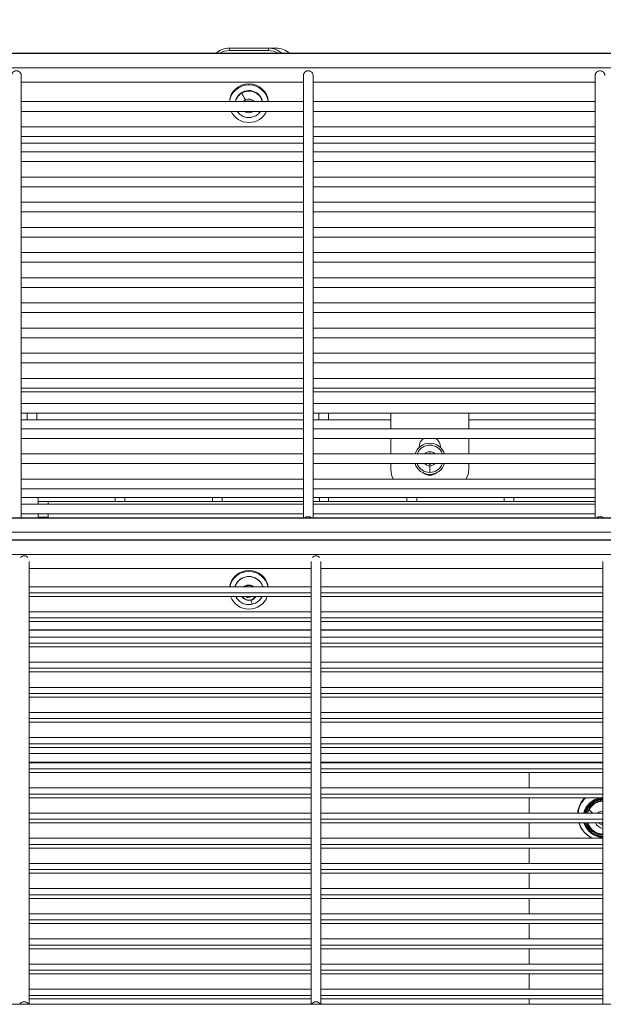
# Model space of a CAD drawing. Units: millimetres. Extents: x 1058 to 23484, y -60 to 19949.
# Drawn here: x 3351 to 3651, y 5649 to 6156 of the extents above; entities that cross this region are included whole.
import ezdxf

# ---------------------------------------------------------------- set-up
doc = ezdxf.new("R2010")
doc.units = ezdxf.units.MM
doc.styles.get("Standard").update_dxf_attribs({"font": 'arial.ttf'})
doc.dimstyles.new('OLCU', dxfattribs={"dimtxt": 300, "dimasz": 150, "dimexe": 0.18, "dimexo": 0.0625, "dimgap": 50, "dimtad": 1, "dimdec": 0, "dimlfac": 0.1, "dimrnd": 5, "dimzin": 0, "dimdsep": 46, "dimtxsty": 'Standard', "dimcen": 0.09, "dimse1": 1, "dimse2": 1, "dimadec": 0, "dimazin": 0, "dimtfac": 1, "dimtdec": 0, "dimtofl": 0, "dimtmove": 0, "dimatfit": 3, "dimfxl": 1, "dimtolj": 1, "dimtzin": 0, "dimarcsym": 0})

# ---------------------------------------------------------------- blocks, each defined once
blk = doc.blocks.new('*D17')
at = {"color": 0, "lineweight": -2, "transparency": 16777216}
blk.add_line((2550.64, 7193.03), (5942.32, 7193.03), dxfattribs=at)
at = {"color": 0, "transparency": 16777216}
for points in [[(2550.64, 7206.37), (2550.64, 7179.7), (2470.64, 7193.03)], [(5942.32, 7206.37), (5942.32, 7179.7), (6022.32, 7193.03)]]:
    blk.add_solid(points, dxfattribs=at)
at = {"layer": 'Defpoints', "color": 0, "transparency": 16777216}
for p in [(6022.32, 7193.03), (2470.64, 5821.38), (6022.32, 5821.38)]:
    blk.add_point(p, dxfattribs=at)
at = {"color": 0, "transparency": 16777216, "insert": (4246.48, 7350.76), "char_height": 250, "attachment_point": 5}
blk.add_mtext('\\A1;355', dxfattribs=at)

msp = doc.modelspace()

# ---------------------------------------------------------------- linework, layer by layer
at = {"color": 0, "linetype": 'Continuous', "lineweight": 0, "extrusion": (0, 1, 0)}
for p, q in [((4784.48, 6138.31), (2817.37, 6138.31)), ((2818.93, 6138.11), (4782.93, 6138.11)), ((3458.43, 6139.66), (3458.43, 6140.95)), ((3458.43, 6140.95), (3478.43, 6140.95)), ((3458.43, 6139.66), (3478.43, 6139.66)), ((3478.43, 6140.95), (3478.43, 6139.66)), ((3482.43, 6140.95), (3478.43, 6140.95)), ((2846.93, 6130.86), (4754.93, 6130.86)), ((3351.43, 6126.89), (3351.43, 5899.42)), ((3351.43, 5899.42), (3351.43, 6126.89)), ((3351.43, 6123.51), (3496.43, 6123.51)), ((3496.43, 5899.42), (3496.43, 6126.89)), ((3501.43, 6126.89), (3501.43, 5899.42)), ((3501.43, 5899.42), (3501.43, 6126.89)), ((3501.43, 6123.51), (3646.43, 6123.51)), ((3646.43, 5899.42), (3646.43, 6126.89)), ((3468.43, 6122.55), (3468.43, 6122.03)), ((3496.43, 6113.43), (3351.43, 6113.43)), ((3466.86, 6113.43), (3466.98, 6113.64)), ((3466.98, 6113.64), (3469.87, 6113.64)), ((3469.87, 6113.64), (3469.99, 6113.43)), ((3474.49, 6115.75), (3474.49, 6115.48)), ((3646.43, 6113.43), (3501.43, 6113.43)), ((3496.43, 6108.43), (3351.43, 6108.43)), ((3646.43, 6108.43), (3501.43, 6108.43)), ((3496.43, 6100.49), (3351.43, 6100.49)), ((3646.43, 6100.49), (3501.43, 6100.49)), ((3496.43, 6095.49), (3351.43, 6095.49)), ((3646.43, 6095.49), (3501.43, 6095.49)), ((3496.43, 6092.02), (3351.43, 6092.02)), ((3496.43, 6087.55), (3351.43, 6087.55)), ((3646.43, 6092.02), (3501.43, 6092.02)), ((3646.43, 6087.55), (3501.43, 6087.55)), ((3496.43, 6082.55), (3351.43, 6082.55)), ((3646.43, 6082.55), (3501.43, 6082.55)), ((3496.43, 6074.61), (3351.43, 6074.61)), ((3646.43, 6074.61), (3501.43, 6074.61)), ((3496.43, 6069.61), (3351.43, 6069.61)), ((3646.43, 6069.61), (3501.43, 6069.61)), ((3496.43, 6061.67), (3351.43, 6061.67)), ((3646.43, 6061.67), (3501.43, 6061.67)), ((3496.43, 6056.67), (3351.43, 6056.67)), ((3646.43, 6056.67), (3501.43, 6056.67)), ((3496.43, 6048.73), (3351.43, 6048.73)), ((3646.43, 6048.73), (3501.43, 6048.73)), ((3496.43, 6043.73), (3351.43, 6043.73)), ((3646.43, 6043.73), (3501.43, 6043.73)), ((3496.43, 6035.79), (3351.43, 6035.79)), ((3646.43, 6035.79), (3501.43, 6035.79)), ((3496.43, 6030.79), (3351.43, 6030.79)), ((3646.43, 6030.79), (3501.43, 6030.79)), ((3496.43, 6022.85), (3351.43, 6022.85)), ((3646.43, 6022.85), (3501.43, 6022.85)), ((3496.43, 6017.85), (3351.43, 6017.85)), ((3646.43, 6017.85), (3501.43, 6017.85)), ((3496.43, 6009.91), (3351.43, 6009.91)), ((3646.43, 6009.91), (3501.43, 6009.91)), ((3496.43, 6004.91), (3351.43, 6004.91)), ((3646.43, 6004.91), (3501.43, 6004.91)), ((3496.43, 5996.96), (3351.43, 5996.96)), ((3646.43, 5996.96), (3501.43, 5996.96)), ((3496.43, 5991.96), (3351.43, 5991.96)), ((3646.43, 5991.96), (3501.43, 5991.96)), ((3496.43, 5984.02), (3351.43, 5984.02)), ((3646.43, 5984.02), (3501.43, 5984.02)), ((3496.43, 5979.02), (3351.43, 5979.02)), ((3646.43, 5979.02), (3501.43, 5979.02)), ((3496.43, 5971.08), (3351.43, 5971.08)), ((3646.43, 5971.08), (3501.43, 5971.08)), ((3496.43, 5966.08), (3351.43, 5966.08)), ((3646.43, 5966.08), (3501.43, 5966.08)), ((3496.43, 5964.23), (3351.43, 5964.23)), ((3646.43, 5964.23), (3501.43, 5964.23)), ((3496.43, 5958.14), (3351.43, 5958.14)), ((3646.43, 5958.14), (3501.43, 5958.14)), ((3496.43, 5953.14), (3351.43, 5953.14)), ((3354.43, 5953.14), (3354.43, 5949.73)), ((3354.43, 5949.73), (3354.43, 5953.14)), ((3359.43, 5949.73), (3359.43, 5953.14)), ((3646.43, 5953.14), (3501.43, 5953.14)), ((3504.43, 5953.14), (3504.43, 5949.73)), ((3504.43, 5949.73), (3504.43, 5953.14)), ((3509.43, 5949.73), (3509.43, 5953.14)), ((3541.43, 5945.2), (3541.43, 5953.14)), ((3581.43, 5945.2), (3581.43, 5953.14)), ((3496.43, 5949.73), (3351.43, 5949.73)), ((3541.43, 5949.73), (3501.43, 5949.73)), ((3646.43, 5949.73), (3581.43, 5949.73)), ((3496.43, 5945.2), (3351.43, 5945.2)), ((3646.43, 5945.2), (3501.43, 5945.2)), ((3496.43, 5940.2), (3351.43, 5940.2)), ((3646.43, 5940.2), (3501.43, 5940.2)), ((3541.43, 5932.26), (3541.43, 5940.2)), ((3555.93, 5935.54), (3555.93, 5935.73)), ((3566.93, 5935.73), (3566.93, 5935.54)), ((3581.43, 5932.26), (3581.43, 5940.2)), ((3496.43, 5932.26), (3351.43, 5932.26)), ((3646.43, 5932.26), (3501.43, 5932.26)), ((3560.8, 5932.26), (3561.43, 5932.62)), ((3561.43, 5932.62), (3562.05, 5932.26)), ((3496.43, 5927.26), (3351.43, 5927.26)), ((3646.43, 5927.26), (3501.43, 5927.26)), ((3541.43, 5924.23), (3541.43, 5927.26)), ((3561.43, 5926.85), (3560.71, 5927.26)), ((3562.14, 5927.26), (3561.43, 5926.85)), ((3561.43, 5926.08), (3561.43, 5922.73)), ((3581.43, 5924.23), (3581.43, 5927.26)), ((3496.43, 5919.32), (3351.43, 5919.32)), ((3646.43, 5919.32), (3501.43, 5919.32)), ((3496.43, 5914.32), (3351.43, 5914.32)), ((3646.43, 5914.32), (3501.43, 5914.32)), ((3551.43, 5914.23), (3571.43, 5914.23)), ((3496.43, 5909.73), (3351.43, 5909.73)), ((3496.43, 5906.38), (3351.43, 5906.38)), ((3360.18, 5909.73), (3360.18, 5906.38)), ((3360.18, 5907.73), (3365.18, 5907.73)), ((3365.18, 5906.38), (3365.18, 5907.73)), ((3496.43, 5907.73), (3365.18, 5907.73)), ((3399.68, 5909.73), (3399.68, 5907.73)), ((3404.68, 5907.73), (3404.68, 5909.73)), ((3404.68, 5909.73), (3404.68, 5907.73)), ((3449.68, 5909.73), (3449.68, 5907.73)), ((3454.68, 5907.73), (3454.68, 5909.73)), ((3454.68, 5909.73), (3454.68, 5907.73)), ((3646.43, 5909.73), (3501.43, 5909.73)), ((3646.43, 5907.73), (3501.43, 5907.73)), ((3646.43, 5906.38), (3501.43, 5906.38)), ((3504.68, 5907.73), (3504.68, 5909.73)), ((3504.68, 5909.73), (3504.68, 5907.73)), ((3509.43, 5907.73), (3509.43, 5909.73)), ((3549.68, 5909.73), (3549.68, 5907.73)), ((3554.68, 5907.73), (3554.68, 5909.73)), ((3554.68, 5909.73), (3554.68, 5907.73)), ((3599.68, 5909.73), (3599.68, 5907.73)), ((3604.68, 5907.73), (3604.68, 5909.73)), ((3604.68, 5909.73), (3604.68, 5907.73)), ((3496.43, 5901.38), (3351.43, 5901.38)), ((3360.18, 5901.38), (3360.18, 5899.42)), ((3365.18, 5901.38), (3365.18, 5899.73)), ((3646.43, 5901.38), (3501.43, 5901.38)), ((4754.93, 5899.22), (2846.93, 5899.22)), ((2848.48, 5899.42), (4753.37, 5899.42)), ((3365.18, 5899.73), (3360.18, 5899.73)), ((4782.93, 5891.97), (2818.93, 5891.97)), ((4784.48, 5888.03), (2817.37, 5888.03)), ((2818.93, 5887.83), (4782.93, 5887.83)), ((2846.93, 5880.58), (4754.93, 5880.58)), ((3355.43, 5876.91), (3355.43, 5649.14)), ((3500.43, 5649.14), (3500.43, 5876.91)), ((3500.43, 5876.91), (3500.43, 5649.14)), ((3505.43, 5876.91), (3505.43, 5649.14)), ((3650.43, 5649.14), (3650.43, 5876.91)), ((3650.43, 5876.91), (3650.43, 5649.14)), ((3355.43, 5873.23), (3500.43, 5873.23)), ((3505.43, 5873.23), (3650.43, 5873.23)), ((3355.43, 5863.93), (3500.43, 5863.93)), ((3500.43, 5860.78), (3355.43, 5860.78)), ((3505.43, 5863.93), (3650.43, 5863.93)), ((3650.43, 5860.78), (3505.43, 5860.78)), ((3355.43, 5858.93), (3500.43, 5858.93)), ((3467.69, 5858.24), (3466.98, 5858.93)), ((3467.69, 5858.24), (3467.69, 5858.93)), ((3470.35, 5858.9), (3467.69, 5858.24)), ((3470.36, 5858.93), (3470.35, 5858.9)), ((3470.35, 5858.9), (3470.35, 5858.93)), ((3505.43, 5858.93), (3650.43, 5858.93)), ((3355.43, 5850.99), (3500.43, 5850.99)), ((3505.43, 5850.99), (3650.43, 5850.99)), ((3500.43, 5847.84), (3355.43, 5847.84)), ((3355.43, 5845.99), (3500.43, 5845.99)), ((3650.43, 5847.84), (3505.43, 5847.84)), ((3505.43, 5845.99), (3650.43, 5845.99)), ((3500.43, 5841.74), (3355.43, 5841.74)), ((3355.43, 5841.51), (3500.43, 5841.51)), ((3650.43, 5841.74), (3505.43, 5841.74)), ((3505.43, 5841.51), (3650.43, 5841.51)), ((3355.43, 5838.05), (3500.43, 5838.05)), ((3500.43, 5834.9), (3355.43, 5834.9)), ((3505.43, 5838.05), (3650.43, 5838.05)), ((3650.43, 5834.9), (3505.43, 5834.9)), ((3355.43, 5833.05), (3500.43, 5833.05)), ((3505.43, 5833.05), (3650.43, 5833.05)), ((3355.43, 5825.11), (3500.43, 5825.11)), ((3505.43, 5825.11), (3650.43, 5825.11)), ((3500.43, 5821.96), (3355.43, 5821.96)), ((3355.43, 5820.11), (3500.43, 5820.11)), ((3650.43, 5821.96), (3505.43, 5821.96)), ((3505.43, 5820.11), (3650.43, 5820.11)), ((3355.43, 5812.17), (3500.43, 5812.17)), ((3500.43, 5809.02), (3355.43, 5809.02)), ((3505.43, 5812.17), (3650.43, 5812.17)), ((3650.43, 5809.02), (3505.43, 5809.02)), ((3355.43, 5807.17), (3500.43, 5807.17)), ((3505.43, 5807.17), (3650.43, 5807.17)), ((3355.43, 5799.23), (3500.43, 5799.23)), ((3505.43, 5799.23), (3650.43, 5799.23)), ((3500.43, 5796.08), (3355.43, 5796.08)), ((3355.43, 5794.23), (3500.43, 5794.23)), ((3650.43, 5796.08), (3505.43, 5796.08)), ((3505.43, 5794.23), (3650.43, 5794.23)), ((3355.43, 5786.29), (3500.43, 5786.29)), ((3505.43, 5786.29), (3650.43, 5786.29)), ((3500.43, 5783.14), (3355.43, 5783.14)), ((3355.43, 5781.29), (3500.43, 5781.29)), ((3650.43, 5783.14), (3505.43, 5783.14)), ((3505.43, 5781.29), (3650.43, 5781.29)), ((3355.43, 5778.14), (3500.43, 5778.14)), ((3500.43, 5773.7), (3355.43, 5773.7)), ((3355.43, 5773.34), (3500.43, 5773.34)), ((3505.43, 5778.14), (3650.43, 5778.14)), ((3650.43, 5773.7), (3505.43, 5773.7)), ((3505.43, 5773.34), (3650.43, 5773.34)), ((3500.43, 5770.2), (3355.43, 5770.2)), ((3355.43, 5768.34), (3500.43, 5768.34)), ((3650.43, 5770.2), (3505.43, 5770.2)), ((3505.43, 5768.34), (3650.43, 5768.34)), ((3355.43, 5760.4), (3500.43, 5760.4)), ((3505.43, 5760.4), (3650.43, 5760.4)), ((3500.43, 5757.26), (3355.43, 5757.26)), ((3355.43, 5755.4), (3500.43, 5755.4)), ((3650.43, 5757.26), (3505.43, 5757.26)), ((3505.43, 5755.4), (3650.43, 5755.4)), ((3355.43, 5747.46), (3500.43, 5747.46)), ((3500.43, 5744.32), (3355.43, 5744.32)), ((3505.43, 5747.46), (3650.43, 5747.46)), ((3650.43, 5744.32), (3505.43, 5744.32)), ((3355.43, 5742.46), (3500.43, 5742.46)), ((3505.43, 5742.46), (3650.43, 5742.46)), ((3650.43, 5741.08), (3647.94, 5742.46)), ((3355.43, 5734.52), (3500.43, 5734.52)), ((3505.43, 5734.52), (3650.43, 5734.52)), ((3500.43, 5731.37), (3355.43, 5731.37)), ((3355.43, 5729.52), (3500.43, 5729.52)), ((3650.43, 5731.37), (3505.43, 5731.37)), ((3505.43, 5729.52), (3650.43, 5729.52)), ((3355.43, 5721.58), (3500.43, 5721.58)), ((3500.43, 5718.43), (3355.43, 5718.43)), ((3505.43, 5721.58), (3650.43, 5721.58)), ((3650.43, 5718.43), (3505.43, 5718.43)), ((3355.43, 5716.58), (3500.43, 5716.58)), ((3505.43, 5716.58), (3650.43, 5716.58)), ((3355.43, 5708.64), (3500.43, 5708.64)), ((3505.43, 5708.64), (3650.43, 5708.64)), ((3500.43, 5705.49), (3355.43, 5705.49)), ((3355.43, 5703.64), (3500.43, 5703.64)), ((3650.43, 5705.49), (3505.43, 5705.49)), ((3505.43, 5703.64), (3650.43, 5703.64)), ((3355.43, 5695.7), (3500.43, 5695.7)), ((3500.43, 5692.55), (3355.43, 5692.55)), ((3505.43, 5695.7), (3650.43, 5695.7)), ((3650.43, 5692.55), (3505.43, 5692.55)), ((3355.43, 5690.7), (3500.43, 5690.7)), ((3505.43, 5690.7), (3650.43, 5690.7)), ((3355.43, 5682.76), (3500.43, 5682.76)), ((3505.43, 5682.76), (3650.43, 5682.76)), ((3500.43, 5679.61), (3355.43, 5679.61)), ((3355.43, 5677.76), (3500.43, 5677.76)), ((3650.43, 5679.61), (3505.43, 5679.61)), ((3505.43, 5677.76), (3650.43, 5677.76)), ((3355.43, 5669.82), (3500.43, 5669.82)), ((3505.43, 5669.82), (3650.43, 5669.82)), ((3500.43, 5666.67), (3355.43, 5666.67)), ((3355.43, 5664.82), (3500.43, 5664.82)), ((3650.43, 5666.67), (3505.43, 5666.67)), ((3505.43, 5664.82), (3650.43, 5664.82)), ((3355.43, 5656.88), (3500.43, 5656.88)), ((3505.43, 5656.88), (3650.43, 5656.88)), ((3500.43, 5653.73), (3355.43, 5653.73)), ((3355.43, 5651.88), (3500.43, 5651.88)), ((3650.43, 5653.73), (3505.43, 5653.73)), ((3505.43, 5651.88), (3650.43, 5651.88)), ((2848.48, 5649.14), (4753.37, 5649.14))]:
    msp.add_line(p, q, dxfattribs=at)
at = {"color": 0, "linetype": 'Continuous', "lineweight": 0, "extrusion": (0, 0, -1)}
for centre, radius, start, end in [((-3561.43, 5929.73), 8, 18.4146, 161.5854), ((-3561.43, 5935.73), 5.5, 0, 54.3239), ((-3561.43, 5935.73), 5.5, 125.6761, 180), ((-3561.43, 5929.73), 3.65, 43.8176, 136.1824), ((-3561.43, 5929.73), 8, 270.0001, 341.9945), ((-3561.43, 5929.73), 3.65, 270.0001, 317.3515), ((-3561.43, 5929.73), 3.65, 222.6485, 270.0001), ((-3561.43, 5929.73), 8, 198.0055, 270.0001), ((-3551.43, 5924.23), 10, 330.5667, 0), ((-3561.43, 5926.73), 5.5, 228.601, 311.399), ((-3571.43, 5924.23), 10, 180, 209.4333), ((-3551.43, 5924.23), 10, 270, 277.5151), ((-3571.43, 5924.23), 10, 262.4849, 270)]:
    msp.add_arc(centre, radius, start, end, dxfattribs=at)
at = {"color": 0, "linetype": 'Continuous', "lineweight": 0}
for start, end in [(21.1628, 158.8372), (200.6873, 269.9999), (269.9999, 339.3127)]:
    msp.add_arc((3561.43, 5929.73), 7, start, end, dxfattribs=at)
for centre, major_axis, ratio, start_param, end_param in [((3458.43, 6131.29), (-10, 0), 0.965926, -1.570796, -0.8131), ((3478.43, 6131.29), (-10, 0), 0.965926, -2.328492, -1.570796), ((3468.43, 6112.89), (-10, 0), 0.965926, -1.570796, -0.056668), ((3468.43, 6112.37), (-10, 0), 0.965926, -1.570796, -0.110452), ((3468.43, 6112.1), (-7, 0), 0.965926, -1.047198, -0.19897), ((3468.43, 6112.1), (-7, 0), 0.965926, -2.617994, -1.047198), ((3466.6, 6115.15), (-1.63, 2.93), 0.12941, 0.228015, 1.798812), ((3468.43, 6112.89), (10, 0), 0.965926, 0.056668, 1.570796), ((3468.43, 6112.37), (10, 0), 0.965926, 0.110452, 1.570796), ((3468.43, 6112.1), (7, 0), 0.965926, 0.19897, 0.523599), ((3468.43, 6112.37), (10, 0), 0.965926, -2.721976, -0.419617), ((3498.93, 5897.58), (-2.5, 0), 0.965926, -2.27346, -0.868133), ((3648.93, 5897.58), (-2.5, 0), 0.965926, -2.27346, -0.868133), ((3468.43, 5860.81), (-4.1, 0), 0.965926, -1.318726, -0.907397), ((3468.43, 5860.81), (-4.1, 0), 0.965926, -2.234195, -1.318726), ((3468.43, 5860.81), (4.1, 0), 0.965926, -2.648278, -1.318726), ((3468.43, 5860.81), (4.1, 0), 0.965926, -1.318726, -0.493314), ((3468.82, 5860.72), (1.43, -5.76), 0.064552, -0.87807, 0), ((3650.93, 5745.23), (-10.65, 0), 0.965926, -1.419569, -0.218368), ((3650.93, 5745.18), (-10, 0), 0.965926, -1.520775, -0.238485), ((3650.93, 5745.19), (-8.75, 0), 0.965926, -1.513622, -0.523599), ((3650.93, 5745.19), (-8.75, 0), 0.965926, -0.523599, -0.27178), ((3646.85, 5747.46), (-3.48, 2.08), 0.224144, 0.133182, 1.212501), ((3650.93, 5745.23), (-10.65, 0), 0.965926, 0.27279, 1.52383), ((3650.93, 5745.18), (-10, 0), 0.965926, 0.285261, 1.520775), ((3650.93, 5745.53), (-9.5, 0), 0.965926, 0.340858, 1.51814), ((3352.93, 5648.08), (-2.5, 0), 0.965926, -2.684228, -0.457364), ((3502.93, 5648.08), (-2.5, 0), 0.965926, -2.684228, -0.457364)]:
    msp.add_ellipse(centre, major_axis=major_axis, ratio=ratio, start_param=start_param, end_param=end_param, dxfattribs=at)
at = {"color": 0, "linetype": 'Continuous', "lineweight": 0, "extrusion": (0, 0, -1)}
for centre, major_axis, ratio, start_param, end_param in [((3458.43, 6130), (10, 0), 0.965926, -2.105546, -1.570796), ((3478.43, 6130), (10, 0), 0.965926, -1.570796, -1.036046), ((3482.43, 6131.29), (10, 0), 0.965926, -1.570796, -0.8131), ((3348.93, 6126.89), (-2.5, 0), 0.965926, 0, 3.141593), ((3498.93, 6126.89), (-2.5, 0), 0.965926, 0, 3.141593), ((3648.93, 6126.89), (-2.5, 0), 0.965926, 0, 3.141593), ((3468.43, 6112.37), (-7, 0), 0.965926, 0.158126, 2.617994), ((3468.43, 6111.23), (3.65, 0), 0.965926, -2.466461, -2.094395), ((3468.43, 6111.23), (3.65, 0), 0.965926, -2.094395, -0.675132), ((3468.43, 6112.37), (7, 0), 0.965926, -0.523599, -0.158126), ((3468.43, 6111.23), (-3.65, 0), 0.965926, -2.225569, -0.916024), ((3352.93, 5877.39), (2.5, 0), 0.965926, -2.395927, -0.745666), ((3502.93, 5877.39), (2.5, 0), 0.965926, -2.395927, -0.745666), ((3468.43, 5862.61), (-10, 0), 0.965926, 0.137455, 3.004138), ((3468.43, 5862.09), (-10, 0), 0.965926, 0.191786, 2.949807), ((3468.43, 5861.94), (-7.43, 0), 0.965926, 0.281331, 2.860261), ((3467.45, 5864.57), (-0.121, 0.485), 0.064552, -1.824679, -1.385835), ((3468.43, 5860.8), (3.89, 0), 0.965926, -1.822867, -0.986653), ((3468.43, 5860.8), (3.89, 0), 0.965926, -2.15494, -1.822867), ((3468.43, 5862.09), (-10, 0), 0.965926, -1.570796, -0.333155), ((3468.43, 5861.94), (-7.43, 0), 0.965926, -0.693251, -0.432445), ((3468.43, 5860.8), (-3.89, 0), 0.965926, -2.622445, -0.519148), ((3468.43, 5862.09), (10, 0), 0.965926, 0.333155, 1.570796), ((3468.43, 5861.94), (-7.43, 0), 0.965926, -2.709147, -2.448342), ((3650.93, 5746.19), (-13.34, 0), 0.965926, 0.098634, 0.795934), ((3650.93, 5745.18), (-10.25, 0), 0.965926, 0.232666, 1.521974), ((3650.93, 5745.57), (-8.75, 0), 0.965926, 0.225962, 1.513622), ((3650.93, 5745.57), (-9.35, 0), 0.965926, 0.211234, 0.557977), ((3650.93, 5744.15), (4.7, 0), 0.965926, -2.322304, -1.677381), ((3650.93, 5746.19), (-13.34, 0), 0.965926, -1.132461, -0.293617), ((3650.93, 5745.18), (-10.25, 0), 0.965926, -1.521974, -0.278244), ((3650.93, 5745.31), (-9.5, 0), 0.965926, -1.51814, -0.315531), ((3650.93, 5745.57), (-9.35, 0), 0.965926, -1.517295, -0.351128), ((3650.93, 5744.15), (-4.7, 0), 0.965926, -1.464212, -0.37976)]:
    msp.add_ellipse(centre, major_axis=major_axis, ratio=ratio, start_param=start_param, end_param=end_param, dxfattribs=at)
at = {"color": 0, "linetype": 'Continuous', "lineweight": 0}
for points, degree, knots in [([(3474.35, 6108.43), (3474.26, 6108.29), (3474.17, 6108.16), (3473.63, 6107.44), (3473.09, 6106.92), (3471.88, 6106.07), (3471.21, 6105.74), (3469.78, 6105.31), (3469.03, 6105.21), (3467.52, 6105.24), (3466.77, 6105.37), (3465.35, 6105.87), (3464.69, 6106.24), (3463.5, 6107.15), (3462.99, 6107.7), (3462.55, 6108.36), (3462.52, 6108.4), (3462.5, 6108.43)], 3, [4.219532, 4.219532, 4.219532, 4.219532, 4.290614, 4.290614, 4.608301, 4.608301, 4.931019, 4.931019, 5.257664, 5.257664, 5.585654, 5.585654, 5.911887, 5.911887, 6.233871, 6.233871, 6.252444, 6.252444, 6.252444, 6.252444]), ([(3461.27, 5863.93), (3461.48, 5864.64), (3461.8, 5865.32), (3462.66, 5866.57), (3463.2, 5867.14), (3464.45, 5868.09), (3465.15, 5868.47), (3466.64, 5868.99), (3467.43, 5869.14), (3469.02, 5869.18), (3469.82, 5869.08), (3471.34, 5868.63), (3472.06, 5868.29), (3473.36, 5867.4), (3473.94, 5866.86), (3474.88, 5865.62), (3475.25, 5864.93), (3475.52, 5864.11), (3475.55, 5864.02), (3475.58, 5863.93)], 3, [2.099441, 2.099441, 2.099441, 2.099441, 2.405647, 2.405647, 2.725137, 2.725137, 3.045528, 3.045528, 3.366608, 3.366608, 3.687965, 3.687965, 4.009123, 4.009123, 4.32965, 4.32965, 4.649288, 4.649288, 4.687886, 4.687886, 4.687886, 4.687886]), ([(3474.14, 5857.35), (3473.62, 5856.75), (3473.01, 5856.23), (3471.65, 5855.41), (3470.9, 5855.11), (3469.34, 5854.75), (3468.53, 5854.7), (3466.93, 5854.84), (3466.14, 5855.05), (3464.66, 5855.69), (3463.97, 5856.14), (3463.13, 5856.89), (3462.91, 5857.12), (3462.71, 5857.35)], 3, [5.657711, 5.657711, 5.657711, 5.657711, 5.97598, 5.97598, 6.300812, 6.300812, 6.630418, 6.630418, 6.960962, 6.960962, 7.288126, 7.288126, 7.412801, 7.412801, 7.412801, 7.412801]), ([(3475.17, 5858.93), (3474.95, 5858.48), (3474.69, 5858.05), (3474.3, 5857.55), (3474.22, 5857.45), (3474.14, 5857.35)], 3, [5.3977853, 5.3977853, 5.3977853, 5.3977853, 5.6054879, 5.6054879, 5.6577107, 5.6577107, 5.6577107, 5.6577107]), ([(3637.44, 5747.46), (3637.55, 5748.74), (3637.86, 5749.99), (3638.87, 5752.47), (3639.62, 5753.69), (3640.73, 5754.98), (3640.93, 5755.19), (3641.14, 5755.4)], 3, [3.2266862, 3.2266862, 3.2266862, 3.2266862, 3.5180958, 3.5180958, 3.836961, 3.836961, 3.9031224, 3.9031224, 3.9031224, 3.9031224]), ([(3641.69, 5747.46), (3641.75, 5747.71), (3641.83, 5747.96), (3642.23, 5749.13), (3642.7, 5750.01), (3643.92, 5751.57), (3644.66, 5752.26), (3646.32, 5753.38), (3647.24, 5753.81), (3648.93, 5754.3), (3649.68, 5754.42), (3650.43, 5754.46)], 3, [3.379248, 3.379248, 3.379248, 3.379248, 3.462838, 3.462838, 3.783799, 3.783799, 4.104076, 4.104076, 4.423622, 4.423622, 4.659827, 4.659827, 4.659827, 4.659827]), ([(3644.43, 5734.85), (3643.76, 5735.2), (3643.12, 5735.61), (3641.39, 5736.93), (3640.41, 5737.98), (3638.92, 5740.17), (3638.37, 5741.29), (3638, 5742.46)], 3, [2.072692, 2.072692, 2.072692, 2.072692, 2.2412364, 2.2412364, 2.561658, 2.561658, 2.8416397, 2.8416397, 2.8416397, 2.8416397]), ([(3650.43, 5736.62), (3649.59, 5736.67), (3648.76, 5736.83), (3647.09, 5737.42), (3646.25, 5737.87), (3644.77, 5739.02), (3644.13, 5739.71), (3643.2, 5741.1), (3642.87, 5741.76), (3642.63, 5742.46)], 3, [5.817675, 5.817675, 5.817675, 5.817675, 6.109235, 6.109235, 6.435321, 6.435321, 6.757266, 6.757266, 7.011744, 7.011744, 7.011744, 7.011744]), ([(3612.44, 5695.7), (3612.44, 5697.26), (3612.44, 5699.25), (3612.44, 5701.24), (3612.44, 5703.21), (3612.44, 5703.64)], 4, [9.97100842, 9.97100842, 9.97100842, 9.97100842, 9.97100842, 10, 10.00801359, 10.00801359, 10.00801359, 10.00801359, 10.00801359])]:
    msp.add_open_spline(points, degree=degree, knots=knots, dxfattribs=at)
for points, degree in [([(3462.71, 5857.35), (3462.3, 5857.83), (3461.95, 5858.36), (3461.68, 5858.93)], 3), ([(3612.44, 5773.34), (3612.44, 5773.43), (3612.44, 5773.52), (3612.44, 5773.61), (3612.44, 5773.7)], 4), ([(3612.44, 5760.4), (3612.44, 5762.42), (3612.44, 5764.41), (3612.44, 5766.39), (3612.44, 5768.34)], 4), ([(3612.44, 5747.46), (3612.44, 5749.47), (3612.44, 5751.46), (3612.44, 5753.44), (3612.44, 5755.4)], 4), ([(3612.44, 5734.52), (3612.44, 5736.53), (3612.44, 5738.52), (3612.44, 5740.5), (3612.44, 5742.46)], 4), ([(3612.44, 5721.58), (3612.44, 5723.58), (3612.44, 5725.57), (3612.44, 5727.55), (3612.44, 5729.52)], 4), ([(3612.44, 5708.64), (3612.44, 5710.64), (3612.44, 5712.63), (3612.44, 5714.61), (3612.44, 5716.58)], 4), ([(3612.44, 5682.76), (3612.44, 5684.75), (3612.44, 5686.74), (3612.44, 5688.72), (3612.44, 5690.7)], 4), ([(3612.44, 5669.82), (3612.44, 5671.81), (3612.44, 5673.79), (3612.44, 5675.78), (3612.44, 5677.76)], 4), ([(3612.44, 5656.88), (3612.44, 5658.86), (3612.44, 5660.85), (3612.44, 5662.83), (3612.44, 5664.82)], 4), ([(3612.44, 5649.14), (3612.44, 5649.83), (3612.44, 5650.51), (3612.44, 5651.19), (3612.44, 5651.88)], 4)]:
    msp.add_open_spline(points, degree=degree, dxfattribs=at)
msp.add_rational_spline([(3649.51, 5742.46), (3649.95, 5742.22), (3650.43, 5741.92)], [1.07703019278, 1.07389990483, 1.04015598093], degree=2, dxfattribs=at)

# ---------------------------------------------------------------- dimensions: what is measured, and where the dimension line sits
dim = msp.add_linear_dim(base=(6022.32, 7193.03), p1=(2470.64, 5821.38), p2=(6022.32, 5821.38), dimstyle='OLCU', override={"dimtxt": 250, "dimasz": 80, "dimgap": 30})
dim.commit()
dim.dimension.update_dxf_attribs({"geometry": '*D17', "text_midpoint": (4246.48, 7350.76)})

doc.saveas('drawing.dxf')
